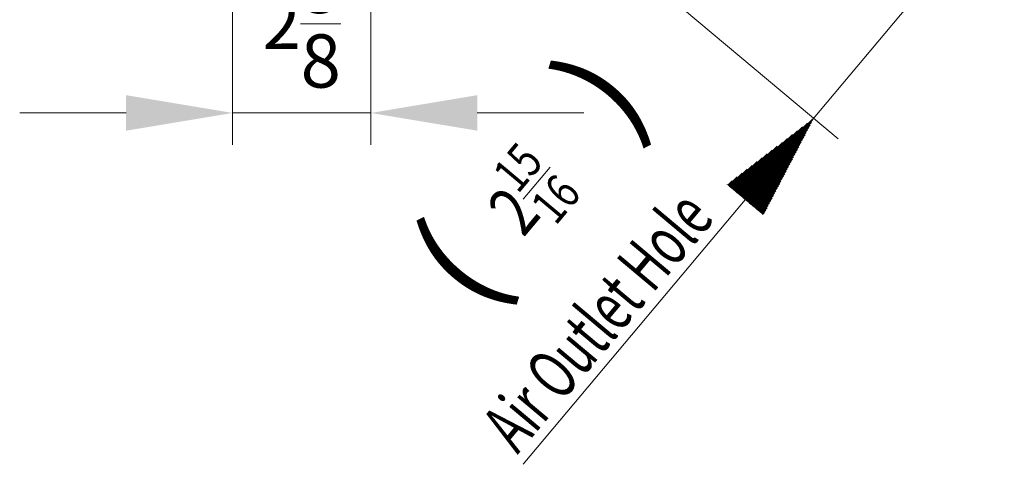
# Model space of a CAD drawing. Units: millimetres. Extents: x 320 to 966, y -14 to 224.
# Drawn here: x 683 to 707, y 83 to 94 of the extents above; entities that cross this region are included whole.
import ezdxf

# ---------------------------------------------------------------- set-up
doc = ezdxf.new("R2010")
doc.units = ezdxf.units.MM
doc.layers.add('1', color=7, linetype='Continuous', true_color=0xffffff)
doc.layers.add('102', color=7, linetype='Continuous', true_color=0xffffff)
doc.styles.add('helvet', font='monos.ttf')
doc.dimstyles.get("Standard").update_dxf_attribs({"dimtxt": 0.18, "dimasz": 0.18, "dimexe": 0.18, "dimexo": 0.0625, "dimgap": 0.09, "dimtad": 0, "dimtih": 1, "dimtoh": 1, "dimdec": 4, "dimzin": 0, "dimdsep": 46, "dimtxsty": 'Standard', "dimcen": 0.09, "dimadec": 0, "dimazin": 0, "dimtfac": 1, "dimtdec": 4, "dimtofl": 0, "dimtmove": 0, "dimatfit": 3, "dimfxl": 1, "dimtolj": 1, "dimtzin": 0, "dimarcsym": 0})

# ---------------------------------------------------------------- blocks, each defined once
blk = doc.blocks.new('*D114')
at = {"layer": '102', "color": 7, "linetype": 'Continuous', "lineweight": 13, "transparency": 16777216}
for p, q in [((691.617, 98.832), (691.617, 90.68)), ((688.32, 97.289), (688.32, 90.68)), ((685.78, 91.442), (683.24, 91.442)), ((691.617, 91.442), (688.32, 91.442)), ((694.157, 91.442), (696.697, 91.442))]:
    blk.add_line(p, q, dxfattribs=at)
at = {"layer": '102', "color": 7, "linetype": 'Continuous', "lineweight": 18, "transparency": 16777216}
for points in [[(685.78, 91.866), (685.78, 91.019), (688.32, 91.442)], [(694.157, 91.866), (694.157, 91.019), (691.617, 91.442)]]:
    blk.add_solid(points, dxfattribs=at)
at = {"layer": 'Defpoints', "color": 0, "linetype": 'Continuous', "lineweight": 18, "transparency": 16777216}
for p in [(691.617, 99.594), (688.32, 98.051), (688.32, 91.442)]:
    blk.add_point(p, dxfattribs=at)
at = {"layer": '102', "color": 7, "linetype": 'Continuous', "lineweight": 13, "transparency": 16777216, "insert": (689.969, 95.095), "char_height": 1.2, "attachment_point": 2, "style": 'helvet'}
blk.add_mtext('\\A1;2{\\H1.058333x;\\S3/8;}', dxfattribs=at)

msp = doc.modelspace()

# ---------------------------------------------------------------- hatches: boundary and pattern name
at = {"layer": '1', "linetype": 'Continuous', "lineweight": 13}
h = msp.add_hatch(dxfattribs=at)
h.set_pattern_fill('ANSI31', scale=0.0062, style=0)
h.set_pattern_definition([(45, (372.998635, -6.828135), (-0.013919397, 0.013919397), [])])
h.paths.add_polyline_path([(702.181155, 91.313601), (700.979839, 89.005893), (700.11711, 89.729803)], flags=0)

# ---------------------------------------------------------------- linework, layer by layer
at = {"layer": '1', "color": 7, "linetype": 'Continuous', "lineweight": 13}
for p, q in [((694.406437, 97.837364), (702.764881, 90.823797)), ((695.253732, 83.05782), (706.730421, 96.735205))]:
    msp.add_line(p, q, dxfattribs=at)

# ---------------------------------------------------------------- texts
at = {"layer": '1', "color": 7, "linetype": 'Continuous', "lineweight": 13, "char_height": 1.2, "attachment_point": 7, "rotation": 50, "line_spacing_factor": 0.903614, "style": 'helvet'}
for s, insert in [('\\fMonospac821 BT|b0|i0;\\W1.0673;{\\H1.88x;)}', (697.631697, 90.825895)), ('\\A1;{\\W0.7844;2\\H0.7x;\\S15/16;}', (695.567944, 88.190409)), ('{\\W0.6575;Air Outlet Hole}', (695.117697, 83.279334)), ('\\fMonospac821 BT|b0|i0;\\W1.0673;{\\H1.88x;(}', (694.131426, 86.654435))]:
    msp.add_mtext(s, dxfattribs=dict(at, insert=insert))

# ---------------------------------------------------------------- dimensions: what is measured, and where the dimension line sits
at = {"layer": '102', "color": 7, "linetype": 'Continuous', "lineweight": 13}
dim = msp.add_linear_dim(base=(688.320314, 91.442225), p1=(691.617387, 99.59425), p2=(688.320314, 98.05077), dimstyle='Standard', override={"dimtxt": 1.2, "dimasz": 2.54, "dimexe": 0.762, "dimexo": 0.762, "dimgap": 0.6, "dimtad": 1, "dimtih": 1, "dimtoh": 0, "dimdec": 5, "dimlfac": 0.71582, "dimzin": 8, "dimdsep": 46, "dimlunit": 5, "dimtxsty": 'helvet', "dimsah": 1, "dimse1": 0, "dimse2": 0, "dimsd1": 0, "dimsd2": 0, "dimclrd": 7, "dimclre": 7, "dimclrt": 7, "dimtol": 0, "dimtm": -0.1, "dimtfac": 1.058333, "dimtdec": 5, "dimtofl": 1, "dimtmove": 0, "dimlwd": 13, "dimlwe": 13}, dxfattribs=at)
dim.commit()
dim.dimension.update_dxf_attribs({"geometry": '*D114', "text_midpoint": (689.96885, 91.442225), "dimtype": 160})

doc.saveas('drawing.dxf')
